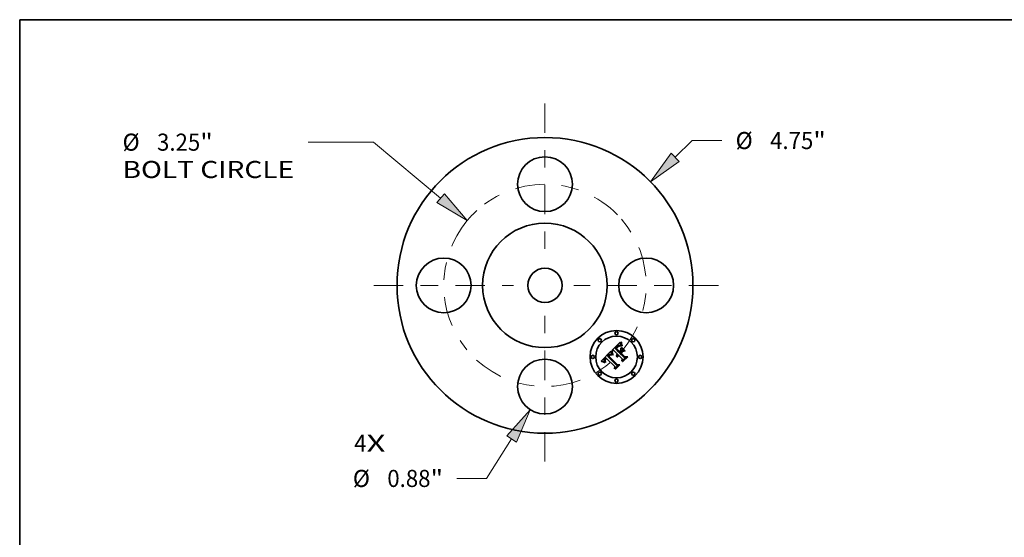
# Model space of a CAD drawing. Extents: x 0 to 10.8, y 0 to 8.2.
# Drawn here: x 0.2 to 5.9, y 5.3 to 8.2 of the extents above; entities that cross this region are included whole.
import ezdxf
from ezdxf.enums import TextEntityAlignment as Align

# ---------------------------------------------------------------- set-up
doc = ezdxf.new("R2010")
doc.units = 0
doc.header["$MEASUREMENT"] = 0
doc.linetypes.add('DASHDOT', pattern=[18.5, 12, -3, 0.5, -3])
doc.layers.get('0').update_dxf_attribs({"lineweight": 13})
doc.layers.add('1', color=7, linetype='Continuous', lineweight=13)
doc.styles.get("Standard").update_dxf_attribs({"font": 'isocp.shx'})

# ---------------------------------------------------------------- blocks, each defined once
blk = doc.blocks.new('BLOCK7')
at = {"color": 7, "lineweight": 13, "ltscale": 0.03937}
for s, p, p2 in [('4', (-3.063623, -2.672906), (-2.865306, -2.672906)), ('X', (-2.865306, -2.672906), (-2.560296, -2.672906))]:
    blk.add_text(s, height=0.27447, dxfattribs=at).set_placement(p, p2, align=Align.FIT)
blk = doc.blocks.new('BLOCK8')
at = {"color": 7, "lineweight": 13, "ltscale": 0.009601}
blk.add_line((2.089993, 2.057364), (2.363678, 2.326777), dxfattribs=at)
at = {"color": 7, "lineweight": 13, "ltscale": 0.011852}
blk.add_line((2.363678, 2.326777), (2.837743, 2.326777), dxfattribs=at)
at = {"color": 7, "lineweight": 13, "ltscale": 0.03937}
blk.add_lwpolyline([(2.024785, 2.123607), (1.692538, 1.666115), (2.155201, 1.991122)], close=True, dxfattribs=at)
blk.add_solid([(2.024785, 2.123607), (1.692538, 1.666115), (2.024785, 2.123607), (2.155201, 1.991122)], dxfattribs=at)
for s, p, p2 in [('%%c', (3.060832, 2.189543), (3.335302, 2.189543)), ('4.75', (3.614163, 2.189543), (4.308271, 2.189543)), ('"', (4.308271, 2.189543), (4.509549, 2.189543))]:
    blk.add_text(s, height=0.27447, dxfattribs=at).set_placement(p, p2, align=Align.FIT)
blk = doc.blocks.new('BLOCK9')
at = {"color": 7, "lineweight": 13, "ltscale": 0.03937}
for p, q in [((-2.751173, 2.300954), (-3.802498, 2.300954)), ((-1.674319, 1.400322), (-2.751173, 2.300954))]:
    blk.add_line(p, q, dxfattribs=at)
blk.add_lwpolyline([(-1.733952, 1.32902), (-1.246506, 1.04252), (-1.614685, 1.471624)], close=True, dxfattribs=at)
blk.add_arc((0, 0), 1.625, 132.350433, 140.442869, dxfattribs=at)
blk.add_solid([(-1.733952, 1.32902), (-1.246506, 1.04252), (-1.733952, 1.32902), (-1.614685, 1.471624)], dxfattribs=at)
for s, p, p2 in [('%%c', (-6.781393, 2.163719), (-6.506923, 2.163719)), ('3.25', (-6.228062, 2.163719), (-5.533954, 2.163719)), ('"', (-5.533954, 2.163719), (-5.332676, 2.163719)), ('BOLT CIRCLE', (-6.781393, 1.724567), (-4.025587, 1.724567))]:
    blk.add_text(s, height=0.27447, dxfattribs=at).set_placement(p, p2, align=Align.FIT)
blk = doc.blocks.new('BLOCK10')
at = {"color": 7, "lineweight": 13, "ltscale": 0.018782}
blk.add_line((-0.535391, -2.466898), (-0.938544, -3.100853), dxfattribs=at)
at = {"color": 7, "lineweight": 13, "ltscale": 0.011852}
blk.add_line((-0.938544, -3.100853), (-1.412609, -3.100853), dxfattribs=at)
at = {"color": 7, "lineweight": 13, "ltscale": 0.03937}
blk.add_lwpolyline([(-0.456955, -2.516778), (-0.236112, -1.996283), (-0.613827, -2.417018)], close=True, dxfattribs=at)
blk.add_solid([(-0.456955, -2.516778), (-0.236112, -1.996283), (-0.456955, -2.516778), (-0.613827, -2.417018)], dxfattribs=at)
for s, p, p2 in [('%%c', (-3.084415, -3.238088), (-2.809945, -3.238088)), ('0.88', (-2.531083, -3.238088), (-1.836976, -3.238088)), ('"', (-1.836976, -3.238088), (-1.635698, -3.238088))]:
    blk.add_text(s, height=0.27447, dxfattribs=at).set_placement(p, p2, align=Align.FIT)
blk = doc.blocks.new('BLOCK11')
at = {"color": 7, "linetype": 'DASHDOT', "lineweight": 13, "ltscale": 0.03937}
blk.add_line((0, -2.829301), (0, -0.420699), dxfattribs=at)
blk.add_arc((0, 0), 1.625, 227.53762, 312.462385, dxfattribs=at)
blk = doc.blocks.new('BLOCK12')
at = {"color": 7, "linetype": 'DASHDOT', "lineweight": 13, "ltscale": 0.03937}
blk.add_line((2.784011, 0), (0.465989, 0), dxfattribs=at)
blk.add_arc((0, 0), 1.625, 319.134497, 40.865503, dxfattribs=at)
blk = doc.blocks.new('BLOCK13')
at = {"color": 7, "linetype": 'DASHDOT', "lineweight": 13, "ltscale": 0.03937}
blk.add_line((0, 2.924271), (0, 0.325729), dxfattribs=at)
blk.add_arc((0, 0), 1.625, 44.18909, 135.810908, dxfattribs=at)
blk = doc.blocks.new('BLOCK14')
at = {"color": 7, "linetype": 'DASHDOT', "lineweight": 13, "ltscale": 0.03937}
blk.add_line((-2.746904, 0), (-0.503096, 0), dxfattribs=at)
blk.add_arc((0, 0), 1.625, 140.442869, 219.557131, dxfattribs=at)

msp = doc.modelspace()

# ---------------------------------------------------------------- linework, layer by layer
at = {"color": 7, "lineweight": 35, "ltscale": 0.001728}
msp.add_line((3.658087, 6.343916), (3.706972, 6.392801), dxfattribs=at)
at = {"color": 7, "lineweight": 35, "ltscale": 6.2e-05}
for p, q in [((3.679563, 6.35748), (3.677773, 6.355784)), ((3.712883, 6.383039), (3.712448, 6.3855)), ((3.602573, 6.281138), (3.600226, 6.281923))]:
    msp.add_line(p, q, dxfattribs=at)
at = {"color": 7, "lineweight": 35, "ltscale": 0.000779}
msp.add_line((3.677773, 6.355784), (3.699814, 6.333743), dxfattribs=at)
at = {"color": 7, "lineweight": 35, "ltscale": 0.000162}
msp.add_line((3.684178, 6.362001), (3.679563, 6.35748), dxfattribs=at)
at = {"color": 7, "lineweight": 35, "ltscale": 4.8e-05}
for p, q in [((3.683236, 6.356067), (3.684555, 6.35748)), ((3.697961, 6.369572), (3.699684, 6.370396)), ((3.657852, 6.339065), (3.659688, 6.339583)), ((3.659216, 6.332427), (3.658704, 6.334271)), ((3.620455, 6.283647), (3.62113, 6.281868))]:
    msp.add_line(p, q, dxfattribs=at)
at = {"color": 7, "lineweight": 35, "ltscale": 0.000688}
msp.add_line((3.702687, 6.336617), (3.683236, 6.356067), dxfattribs=at)
at = {"color": 7, "lineweight": 35, "ltscale": 9.5e-05}
msp.add_line((3.686815, 6.364732), (3.684178, 6.362001), dxfattribs=at)
at = {"color": 7, "lineweight": 35, "ltscale": 4.2e-05}
for p, q in [((3.684555, 6.35748), (3.685687, 6.358713)), ((3.701362, 6.370975), (3.702996, 6.37131)), ((3.708302, 6.384933), (3.708686, 6.383283)), ((3.719359, 6.370619), (3.71771, 6.370289)), ((3.620129, 6.29748), (3.618973, 6.296274)), ((3.645502, 6.31759), (3.646865, 6.318604)), ((3.659919, 6.338046), (3.660252, 6.336394)), ((3.686786, 6.318032), (3.687368, 6.319619))]:
    msp.add_line(p, q, dxfattribs=at)
at = {"color": 7, "lineweight": 35, "ltscale": 4.1e-05}
for p, q in [((3.686767, 6.357224), (3.685685, 6.355972)), ((3.692214, 6.369528), (3.690933, 6.36851)), ((3.70418, 6.370485), (3.702579, 6.37008)), ((3.711776, 6.39346), (3.713424, 6.393507)), ((3.658306, 6.335993), (3.658022, 6.337591)), ((3.686582, 6.31159), (3.686313, 6.313215)), ((3.686415, 6.316437), (3.686786, 6.318032)), ((3.618171, 6.276146), (3.619234, 6.274922))]:
    msp.add_line(p, q, dxfattribs=at)
at = {"color": 7, "lineweight": 35, "ltscale": 0.000643}
msp.add_line((3.685685, 6.355972), (3.703864, 6.337793), dxfattribs=at)
at = {"color": 7, "lineweight": 35, "ltscale": 4.3e-05}
for p, q in [((3.685687, 6.358713), (3.68686, 6.359966)), ((3.705864, 6.370743), (3.70418, 6.370485)), ((3.709755, 6.372089), (3.708082, 6.372526)), ((3.687063, 6.309956), (3.686582, 6.31159)), ((3.620146, 6.285327), (3.620455, 6.283647)), ((3.620638, 6.288585), (3.620205, 6.286931)), ((3.624415, 6.276994), (3.62319, 6.275769))]:
    msp.add_line(p, q, dxfattribs=at)
at = {"color": 7, "lineweight": 35, "ltscale": 3.8e-05}
for p, q in [((3.687787, 6.358376), (3.686767, 6.357224)), ((3.693449, 6.370425), (3.692214, 6.369528)), ((3.706501, 6.372875), (3.705012, 6.373133)), ((3.708686, 6.383283), (3.709093, 6.381832)), ((3.659783, 6.318485), (3.658458, 6.319241)), ((3.617225, 6.277349), (3.618171, 6.276146)), ((3.62319, 6.275769), (3.622244, 6.27696))]:
    msp.add_line(p, q, dxfattribs=at)
at = {"color": 7, "lineweight": 35, "ltscale": 4.9e-05}
for p, q in [((3.688234, 6.366113), (3.686815, 6.364732)), ((3.713377, 6.370948), (3.71152, 6.371564)), ((3.718434, 6.37234), (3.719359, 6.370619)), ((3.660688, 6.334626), (3.661226, 6.332741))]:
    msp.add_line(p, q, dxfattribs=at)
at = {"color": 7, "lineweight": 35, "ltscale": 4.4e-05}
for p, q in [((3.68686, 6.359966), (3.688075, 6.361238)), ((3.690933, 6.36851), (3.689606, 6.367372)), ((3.699625, 6.368829), (3.698145, 6.367908)), ((3.699684, 6.370396), (3.701362, 6.370975)), ((3.707632, 6.370854), (3.705864, 6.370743)), ((3.709093, 6.381832), (3.709639, 6.380178)), ((3.658704, 6.334271), (3.658306, 6.335993)), ((3.687368, 6.319619), (3.688165, 6.321197))]:
    msp.add_line(p, q, dxfattribs=at)
at = {"color": 7, "lineweight": 35, "ltscale": 3.6e-05}
for p, q in [((3.688748, 6.359431), (3.687787, 6.358376)), ((3.69464, 6.3712), (3.693449, 6.370425)), ((3.712238, 6.3736), (3.712812, 6.372267)), ((3.712812, 6.372267), (3.713377, 6.370948)), ((3.639714, 6.317401), (3.638684, 6.316413)), ((3.658458, 6.319241), (3.657174, 6.319907)), ((3.616395, 6.278532), (3.617225, 6.277349)), ((3.622244, 6.27696), (3.621399, 6.278119))]:
    msp.add_line(p, q, dxfattribs=at)
at = {"color": 7, "lineweight": 35, "ltscale": 4.5e-05}
for p, q in [((3.688075, 6.361238), (3.689332, 6.362528)), ((3.687757, 6.308312), (3.687063, 6.309956))]:
    msp.add_line(p, q, dxfattribs=at)
at = {"color": 7, "lineweight": 35, "ltscale": 4.7e-05}
for p, q in [((3.689606, 6.367372), (3.688234, 6.366113)), ((3.688165, 6.321197), (3.689173, 6.322766)), ((3.694209, 6.307794), (3.692325, 6.307888))]:
    msp.add_line(p, q, dxfattribs=at)
at = {"color": 7, "lineweight": 35, "ltscale": 3.3e-05}
for p, q in [((3.689649, 6.360388), (3.688748, 6.359431)), ((3.694664, 6.365173), (3.693685, 6.364303)), ((3.695784, 6.371854), (3.69464, 6.3712)), ((3.703613, 6.373302), (3.702309, 6.373383)), ((3.706972, 6.392801), (3.707161, 6.391477)), ((3.616207, 6.292767), (3.615519, 6.291635)), ((3.621144, 6.293019), (3.621957, 6.294049)), ((3.623927, 6.300916), (3.622915, 6.300063)), ((3.625121, 6.294938), (3.624198, 6.293976)), ((3.645615, 6.315337), (3.64461, 6.314474)), ((3.660592, 6.319659), (3.661196, 6.318484)), ((3.688813, 6.30922), (3.688841, 6.307888)), ((3.623575, 6.278018), (3.624415, 6.276994))]:
    msp.add_line(p, q, dxfattribs=at)
at = {"color": 7, "lineweight": 35, "ltscale": 4.6e-05}
for p, q in [((3.689332, 6.362528), (3.690631, 6.363837)), ((3.71152, 6.371564), (3.709755, 6.372089)), ((3.660252, 6.336394), (3.660688, 6.334626)), ((3.666612, 6.319003), (3.664963, 6.318202)), ((3.618381, 6.28538), (3.618448, 6.287204))]:
    msp.add_line(p, q, dxfattribs=at)
at = {"color": 7, "lineweight": 35, "ltscale": 3e-05}
for p, q in [((3.690489, 6.361247), (3.689649, 6.360388)), ((3.702309, 6.373383), (3.701094, 6.373375)), ((3.70735, 6.39022), (3.707539, 6.38903)), ((3.710759, 6.377191), (3.711212, 6.376061)), ((3.623369, 6.293033), (3.622634, 6.292108)), ((3.635414, 6.312901), (3.634634, 6.311986)), ((3.636209, 6.313802), (3.635414, 6.312901)), ((3.637019, 6.314687), (3.636209, 6.313802)), ((3.637844, 6.315558), (3.637019, 6.314687)), ((3.638684, 6.316413), (3.637844, 6.315558)), ((3.642734, 6.3198), (3.64174, 6.319095)), ((3.648075, 6.319346), (3.649155, 6.319827)), ((3.652114, 6.31901), (3.650974, 6.318577)), ((3.6514, 6.320215), (3.65259, 6.320133)), ((3.653277, 6.319372), (3.652114, 6.31901)), ((3.654461, 6.319662), (3.653277, 6.319372)), ((3.658988, 6.323029), (3.659488, 6.321931)), ((3.689299, 6.312929), (3.689043, 6.311741)), ((3.689653, 6.314069), (3.689299, 6.312929)), ((3.6901, 6.315162), (3.689653, 6.314069)), ((3.691282, 6.317202), (3.690644, 6.316205)), ((3.692015, 6.318149), (3.691282, 6.317202)), ((3.694948, 6.316298), (3.695708, 6.317239)), ((3.614949, 6.29052), (3.614497, 6.289425)), ((3.620022, 6.280347), (3.619487, 6.281415))]:
    msp.add_line(p, q, dxfattribs=at)
at = {"color": 7, "lineweight": 35, "ltscale": 3.9e-05}
for p, q in [((3.691597, 6.36234), (3.690489, 6.361247)), ((3.704585, 6.371402), (3.706131, 6.37125)), ((3.706131, 6.37125), (3.707632, 6.370854)), ((3.618973, 6.296274), (3.617933, 6.295087)), ((3.659688, 6.339583), (3.659919, 6.338046))]:
    msp.add_line(p, q, dxfattribs=at)
at = {"color": 7, "lineweight": 35, "ltscale": 6.5e-05}
msp.add_line((3.690631, 6.363837), (3.692529, 6.365637), dxfattribs=at)
at = {"color": 7, "lineweight": 35, "ltscale": 3.7e-05}
for p, q in [((3.692663, 6.363359), (3.691597, 6.36234)), ((3.617933, 6.295087), (3.617012, 6.293918)), ((3.622875, 6.295097), (3.623897, 6.296161)), ((3.658022, 6.337591), (3.657852, 6.339065))]:
    msp.add_line(p, q, dxfattribs=at)
at = {"color": 7, "lineweight": 35, "ltscale": 6.1e-05}
for p, q in [((3.692529, 6.365637), (3.694384, 6.367192)), ((3.713424, 6.380674), (3.712883, 6.383039)), ((3.72322, 6.280478), (3.720771, 6.280573))]:
    msp.add_line(p, q, dxfattribs=at)
at = {"color": 7, "lineweight": 35, "ltscale": 3.5e-05}
for p, q in [((3.693685, 6.364303), (3.692663, 6.363359)), ((3.705012, 6.373133), (3.703613, 6.373302)), ((3.617012, 6.293918), (3.616207, 6.292767)), ((3.621957, 6.294049), (3.622875, 6.295097)), ((3.646865, 6.318604), (3.648075, 6.319346)), ((3.661196, 6.318484), (3.659783, 6.318485))]:
    msp.add_line(p, q, dxfattribs=at)
at = {"color": 7, "lineweight": 35, "ltscale": 5.6e-05}
for p, q in [((3.694384, 6.367192), (3.696195, 6.368504)), ((3.715679, 6.374155), (3.714822, 6.376232)), ((3.661867, 6.330741), (3.66261, 6.328625))]:
    msp.add_line(p, q, dxfattribs=at)
at = {"color": 7, "lineweight": 35, "ltscale": 3.1e-05}
for p, q in [((3.695599, 6.365968), (3.694664, 6.365173)), ((3.696882, 6.372388), (3.695784, 6.371854)), ((3.621016, 6.298345), (3.620129, 6.29748)), ((3.620434, 6.292006), (3.621144, 6.293019)), ((3.624198, 6.293976), (3.623369, 6.293033)), ((3.641416, 6.31387), (3.64231, 6.314749)), ((3.648763, 6.317495), (3.64769, 6.316848)), ((3.649857, 6.318072), (3.648763, 6.317495)), ((3.650974, 6.318577), (3.649857, 6.318072)), ((3.654738, 6.320975), (3.653584, 6.321375)), ((3.659488, 6.321931), (3.660022, 6.320807)), ((3.689043, 6.311741), (3.68888, 6.310505)), ((3.692844, 6.31905), (3.692015, 6.318149)), ((3.695708, 6.317239), (3.696564, 6.318155)), ((3.614603, 6.28196), (3.615084, 6.280838)), ((3.615519, 6.291635), (3.614949, 6.29052)), ((3.622826, 6.279017), (3.623575, 6.278018))]:
    msp.add_line(p, q, dxfattribs=at)
at = {"color": 7, "lineweight": 35, "ltscale": 2.9e-05}
for p, q in [((3.696491, 6.366689), (3.695599, 6.365968)), ((3.710345, 6.378254), (3.710759, 6.377191)), ((3.619828, 6.29101), (3.620434, 6.292006)), ((3.64231, 6.314749), (3.643166, 6.315562)), ((3.643718, 6.32041), (3.642734, 6.3198)), ((3.650255, 6.320114), (3.6514, 6.320215)), ((3.653584, 6.321375), (3.652473, 6.321686)), ((3.658523, 6.324101), (3.658988, 6.323029)), ((3.688841, 6.307888), (3.687757, 6.308312)), ((3.690644, 6.316205), (3.6901, 6.315162)), ((3.693715, 6.314342), (3.694283, 6.315332)), ((3.694283, 6.315332), (3.694948, 6.316298)), ((3.614237, 6.283063), (3.614603, 6.28196)), ((3.622169, 6.279992), (3.622826, 6.279017))]:
    msp.add_line(p, q, dxfattribs=at)
at = {"color": 7, "lineweight": 35, "ltscale": 5.2e-05}
for p, q in [((3.696195, 6.368504), (3.697961, 6.369572)), ((3.659841, 6.330459), (3.659216, 6.332427)), ((3.615092, 6.276137), (3.613191, 6.277006))]:
    msp.add_line(p, q, dxfattribs=at)
at = {"color": 7, "lineweight": 35, "ltscale": 2.7e-05}
for p, q in [((3.697339, 6.367336), (3.696491, 6.366689)), ((3.70773, 6.387906), (3.70792, 6.386849)), ((3.709972, 6.37925), (3.710345, 6.378254)), ((3.644689, 6.320925), (3.643718, 6.32041)), ((3.652473, 6.321686), (3.651405, 6.321909)), ((3.653755, 6.339584), (3.654073, 6.338559)), ((3.657698, 6.326169), (3.658093, 6.325148)), ((3.694246, 6.308869), (3.694209, 6.307794)), ((3.613857, 6.285207), (3.613989, 6.284145)), ((3.614161, 6.288347), (3.613942, 6.287289)), ((3.619327, 6.290033), (3.619828, 6.29101))]:
    msp.add_line(p, q, dxfattribs=at)
at = {"color": 7, "lineweight": 35, "ltscale": 2.8e-05}
for p, q in [((3.697936, 6.3728), (3.696882, 6.372388)), ((3.701094, 6.373375), (3.699973, 6.373278)), ((3.707539, 6.38903), (3.70773, 6.387906)), ((3.622634, 6.292108), (3.621994, 6.2912)), ((3.643166, 6.315562), (3.643983, 6.316305)), ((3.649155, 6.319827), (3.650255, 6.320114)), ((3.658093, 6.325148), (3.658523, 6.324101)), ((3.692317, 6.309025), (3.692404, 6.310138)), ((3.692325, 6.307888), (3.692317, 6.309025)), ((3.692404, 6.310138), (3.692588, 6.311225)), ((3.692588, 6.311225), (3.692868, 6.312289)), ((3.692868, 6.312289), (3.693244, 6.313328)), ((3.693244, 6.313328), (3.693715, 6.314342)), ((3.613989, 6.284145), (3.614237, 6.283063)), ((3.614497, 6.289425), (3.614161, 6.288347)), ((3.619487, 6.281415), (3.619056, 6.282452)), ((3.621604, 6.280942), (3.622169, 6.279992))]:
    msp.add_line(p, q, dxfattribs=at)
at = {"color": 7, "lineweight": 35, "ltscale": 2.5e-05}
for p, q in [((3.698145, 6.367908), (3.697339, 6.367336)), ((3.70792, 6.386849), (3.708111, 6.385858)), ((3.709639, 6.380178), (3.709972, 6.37925)), ((3.642346, 6.312155), (3.641717, 6.3114)), ((3.646596, 6.321672), (3.645649, 6.321346)), ((3.650379, 6.322041), (3.649396, 6.322086)), ((3.656721, 6.329081), (3.657012, 6.328136)), ((3.69359, 6.319728), (3.692844, 6.31905)), ((3.694351, 6.320369), (3.69359, 6.319728)), ((3.694536, 6.310907), (3.694354, 6.309906)), ((3.69479, 6.311871), (3.694536, 6.310907)), ((3.695116, 6.312798), (3.69479, 6.311871)), ((3.69653, 6.31536), (3.695986, 6.314543)), ((3.697147, 6.31614), (3.69653, 6.31536)), ((3.697836, 6.316883), (3.697147, 6.31614)), ((3.618728, 6.283459), (3.618503, 6.284435)), ((3.618637, 6.288129), (3.61893, 6.289072)), ((3.621448, 6.29031), (3.620995, 6.289438))]:
    msp.add_line(p, q, dxfattribs=at)
at = {"color": 7, "lineweight": 35, "ltscale": 2.6e-05}
for p, q in [((3.698942, 6.373092), (3.697936, 6.3728)), ((3.699973, 6.373278), (3.698942, 6.373092)), ((3.643983, 6.316305), (3.644761, 6.316981)), ((3.645649, 6.321346), (3.644689, 6.320925)), ((3.651405, 6.321909), (3.650379, 6.322041)), ((3.657012, 6.328136), (3.657338, 6.327165)), ((3.657338, 6.327165), (3.657698, 6.326169)), ((3.694354, 6.309906), (3.694246, 6.308869)), ((3.613942, 6.287289), (3.613841, 6.286248)), ((3.613841, 6.286248), (3.613857, 6.285207)), ((3.619056, 6.282452), (3.618728, 6.283459)), ((3.61893, 6.289072), (3.619327, 6.290033)), ((3.62113, 6.281868), (3.621604, 6.280942)), ((3.621994, 6.2912), (3.621448, 6.29031))]:
    msp.add_line(p, q, dxfattribs=at)
at = {"color": 7, "lineweight": 35, "ltscale": 4e-05}
for p, q in [((3.70106, 6.369528), (3.699625, 6.368829)), ((3.702579, 6.37008), (3.70106, 6.369528)), ((3.702996, 6.37131), (3.704585, 6.371402)), ((3.708082, 6.372526), (3.706501, 6.372875)), ((3.686258, 6.314831), (3.686415, 6.316437)), ((3.686313, 6.313215), (3.686258, 6.314831)), ((3.620205, 6.286931), (3.620146, 6.285327))]:
    msp.add_line(p, q, dxfattribs=at)
at = {"color": 7, "lineweight": 35, "ltscale": 3.2e-05}
for p, q in [((3.707161, 6.391477), (3.70735, 6.39022)), ((3.711212, 6.376061), (3.711705, 6.374864)), ((3.621944, 6.299206), (3.621016, 6.298345)), ((3.622915, 6.300063), (3.621944, 6.299206)), ((3.64174, 6.319095), (3.640733, 6.318295)), ((3.646641, 6.316128), (3.645615, 6.315337)), ((3.64769, 6.316848), (3.646641, 6.316128)), ((3.65259, 6.320133), (3.653826, 6.319865)), ((3.655935, 6.320486), (3.654738, 6.320975)), ((3.660022, 6.320807), (3.660592, 6.319659)), ((3.68888, 6.310505), (3.688813, 6.30922)), ((3.615084, 6.280838), (3.615681, 6.279695)), ((3.620659, 6.279249), (3.620022, 6.280347))]:
    msp.add_line(p, q, dxfattribs=at)
at = {"color": 7, "lineweight": 35, "ltscale": 2.4e-05}
for p, q in [((3.708111, 6.385858), (3.708302, 6.384933)), ((3.642984, 6.312869), (3.642346, 6.312155)), ((3.644761, 6.316981), (3.645502, 6.31759)), ((3.647532, 6.321904), (3.646596, 6.321672)), ((3.649396, 6.322086), (3.648456, 6.322041)), ((3.695515, 6.313688), (3.695116, 6.312798)), ((3.695986, 6.314543), (3.695515, 6.313688)), ((3.618503, 6.284435), (3.618381, 6.28538)), ((3.618448, 6.287204), (3.618637, 6.288129))]:
    msp.add_line(p, q, dxfattribs=at)
at = {"color": 7, "lineweight": 35, "ltscale": 0.000388}
msp.add_line((3.710975, 6.344905), (3.710551, 6.360399), dxfattribs=at)
at = {"color": 7, "lineweight": 35, "ltscale": 0.000698}
msp.add_line((3.710551, 6.360399), (3.730284, 6.340666), dxfattribs=at)
at = {"color": 7, "lineweight": 35, "ltscale": 3.4e-05}
for p, q in [((3.711705, 6.374864), (3.712238, 6.3736)), ((3.62498, 6.301765), (3.623927, 6.300916)), ((3.640733, 6.318295), (3.639714, 6.317401)), ((3.64461, 6.314474), (3.643629, 6.31354)), ((3.657174, 6.319907), (3.655935, 6.320486)), ((3.615681, 6.279695), (3.616395, 6.278532)), ((3.621399, 6.278119), (3.620659, 6.279249))]:
    msp.add_line(p, q, dxfattribs=at)
at = {"color": 7, "lineweight": 35, "ltscale": 6.9e-05}
for p, q in [((3.711895, 6.39071), (3.711776, 6.39346)), ((3.713687, 6.39065), (3.714023, 6.387919))]:
    msp.add_line(p, q, dxfattribs=at)
at = {"color": 7, "lineweight": 35, "ltscale": 6.7e-05}
for p, q in [((3.712118, 6.388057), (3.711895, 6.39071)), ((3.663485, 6.321352), (3.662403, 6.323814)), ((3.664406, 6.324046), (3.665457, 6.321582))]:
    msp.add_line(p, q, dxfattribs=at)
at = {"color": 7, "lineweight": 35, "ltscale": 6.4e-05}
msp.add_line((3.712448, 6.3855), (3.712118, 6.388057), dxfattribs=at)
at = {"color": 7, "lineweight": 35, "ltscale": 7.2e-05}
msp.add_line((3.713424, 6.393507), (3.713687, 6.39065), dxfattribs=at)
at = {"color": 7, "lineweight": 35, "ltscale": 5.9e-05}
for p, q in [((3.71407, 6.378405), (3.713424, 6.380674)), ((3.661435, 6.326153), (3.660582, 6.328367)), ((3.607045, 6.279528), (3.604846, 6.28034)), ((3.619234, 6.274922), (3.616917, 6.275253)), ((3.681306, 6.238564), (3.678951, 6.238752))]:
    msp.add_line(p, q, dxfattribs=at)
at = {"color": 7, "lineweight": 35, "ltscale": 5e-05}
for p, q in [((3.713706, 6.361671), (3.715638, 6.362189)), ((3.689173, 6.322766), (3.690395, 6.324325)), ((3.735983, 6.341844), (3.734051, 6.341326))]:
    msp.add_line(p, q, dxfattribs=at)
at = {"color": 7, "lineweight": 35, "ltscale": 0.000719}
for p, q in [((3.734051, 6.341326), (3.713706, 6.361671)), ((3.715638, 6.362189), (3.735983, 6.341844))]:
    msp.add_line(p, q, dxfattribs=at)
at = {"color": 7, "lineweight": 35, "ltscale": 6.6e-05}
for p, q in [((3.714023, 6.387919), (3.714433, 6.385315)), ((3.718793, 6.339442), (3.72143, 6.339536))]:
    msp.add_line(p, q, dxfattribs=at)
at = {"color": 7, "lineweight": 35, "ltscale": 5.7e-05}
for p, q in [((3.714822, 6.376232), (3.71407, 6.378405)), ((3.609168, 6.278701), (3.607045, 6.279528))]:
    msp.add_line(p, q, dxfattribs=at)
at = {"color": 7, "lineweight": 35, "ltscale": 6.3e-05}
for p, q in [((3.714433, 6.385315), (3.714916, 6.382837)), ((3.662403, 6.323814), (3.661435, 6.326153)), ((3.663456, 6.326393), (3.664406, 6.324046)), ((3.600226, 6.281923), (3.597806, 6.282692))]:
    msp.add_line(p, q, dxfattribs=at)
at = {"color": 7, "lineweight": 35, "ltscale": 6e-05}
for p, q in [((3.714916, 6.382837), (3.715473, 6.380486)), ((3.66261, 6.328625), (3.663456, 6.326393)), ((3.604846, 6.28034), (3.602573, 6.281138))]:
    msp.add_line(p, q, dxfattribs=at)
at = {"color": 7, "lineweight": 35, "ltscale": 5.8e-05}
msp.add_line((3.715473, 6.380486), (3.716103, 6.37826), dxfattribs=at)
at = {"color": 7, "lineweight": 35, "ltscale": 5.5e-05}
for p, q in [((3.716642, 6.372174), (3.715679, 6.374155)), ((3.716103, 6.37826), (3.716806, 6.37616)), ((3.660582, 6.328367), (3.659841, 6.330459)), ((3.611217, 6.277861), (3.609168, 6.278701))]:
    msp.add_line(p, q, dxfattribs=at)
at = {"color": 7, "lineweight": 35, "ltscale": 5.4e-05}
for p, q in [((3.71771, 6.370289), (3.716642, 6.372174)), ((3.613191, 6.277006), (3.611217, 6.277861))]:
    msp.add_line(p, q, dxfattribs=at)
at = {"color": 7, "lineweight": 35, "ltscale": 5.3e-05}
for p, q in [((3.716806, 6.37616), (3.717583, 6.374187)), ((3.661226, 6.332741), (3.661867, 6.330741))]:
    msp.add_line(p, q, dxfattribs=at)
at = {"color": 7, "lineweight": 35, "ltscale": 5.1e-05}
for p, q in [((3.717583, 6.374187), (3.718434, 6.37234)), ((3.616917, 6.275253), (3.615092, 6.276137))]:
    msp.add_line(p, q, dxfattribs=at)
at = {"color": 7, "lineweight": 35, "ltscale": 0.001995}
msp.add_line((3.597806, 6.282692), (3.653755, 6.339584), dxfattribs=at)
at = {"color": 7, "lineweight": 35, "ltscale": 0.0001}
msp.add_line((3.623897, 6.296161), (3.626769, 6.29894), dxfattribs=at)
at = {"color": 7, "lineweight": 35, "ltscale": 8.4e-05}
msp.add_line((3.626769, 6.29894), (3.62498, 6.301765), dxfattribs=at)
at = {"color": 7, "lineweight": 35, "ltscale": 0.000118}
msp.add_line((3.628512, 6.298233), (3.625121, 6.294938), dxfattribs=at)
at = {"color": 7, "lineweight": 35, "ltscale": 0.001657}
msp.add_line((3.675371, 6.251374), (3.628512, 6.298233), dxfattribs=at)
at = {"color": 7, "lineweight": 35, "ltscale": 0.001805}
msp.add_line((3.634634, 6.311986), (3.68512, 6.26037), dxfattribs=at)
at = {"color": 7, "lineweight": 35, "ltscale": 9e-05}
msp.add_line((3.638919, 6.31128), (3.641416, 6.31387), dxfattribs=at)
at = {"color": 7, "lineweight": 35, "ltscale": 0.001735}
msp.add_line((3.687993, 6.262206), (3.638919, 6.31128), dxfattribs=at)
at = {"color": 7, "lineweight": 35, "ltscale": 0.001674}
msp.add_line((3.641717, 6.3114), (3.689029, 6.263995), dxfattribs=at)
at = {"color": 7, "lineweight": 35, "ltscale": 2.3e-05}
for p, q in [((3.643629, 6.31354), (3.642984, 6.312869)), ((3.648456, 6.322041), (3.647532, 6.321904)), ((3.620995, 6.289438), (3.620638, 6.288585))]:
    msp.add_line(p, q, dxfattribs=at)
at = {"color": 7, "lineweight": 35, "ltscale": 1.7e-05}
msp.add_line((3.653826, 6.319865), (3.654461, 6.319662), dxfattribs=at)
at = {"color": 7, "lineweight": 35, "ltscale": 0.000246}
msp.add_line((3.654073, 6.338559), (3.656721, 6.329081), dxfattribs=at)
at = {"color": 7, "lineweight": 35, "ltscale": 0.000311}
msp.add_line((3.670521, 6.344199), (3.658087, 6.343916), dxfattribs=at)
at = {"color": 7, "lineweight": 35, "ltscale": 8.7e-05}
msp.add_line((3.664963, 6.318202), (3.663485, 6.321352), dxfattribs=at)
at = {"color": 7, "lineweight": 35, "ltscale": 7.1e-05}
msp.add_line((3.665457, 6.321582), (3.666612, 6.319003), dxfattribs=at)
at = {"color": 7, "lineweight": 35, "ltscale": 0.000703}
msp.add_line((3.690395, 6.324325), (3.670521, 6.344199), dxfattribs=at)
at = {"color": 7, "lineweight": 35, "ltscale": 7.8e-05}
msp.add_line((3.696564, 6.318155), (3.694351, 6.320369), dxfattribs=at)
at = {"color": 7, "lineweight": 35, "ltscale": 0.000716}
msp.add_line((3.718087, 6.296632), (3.697836, 6.316883), dxfattribs=at)
at = {"color": 7, "lineweight": 35, "ltscale": 0.000102}
msp.add_line((3.699814, 6.333743), (3.702687, 6.336617), dxfattribs=at)
at = {"color": 7, "lineweight": 35, "ltscale": 0.000381}
msp.add_line((3.714554, 6.340572), (3.70377, 6.329787), dxfattribs=at)
at = {"color": 7, "lineweight": 35, "ltscale": 0.000839}
msp.add_line((3.70377, 6.329787), (3.727506, 6.306051), dxfattribs=at)
at = {"color": 7, "lineweight": 35, "ltscale": 0.000251}
msp.add_line((3.703864, 6.337793), (3.710975, 6.344905), dxfattribs=at)
at = {"color": 7, "lineweight": 35, "ltscale": 0.000335}
msp.add_line((3.709327, 6.329976), (3.718793, 6.339442), dxfattribs=at)
at = {"color": 7, "lineweight": 35, "ltscale": 0.000778}
msp.add_line((3.731321, 6.307983), (3.709327, 6.329976), dxfattribs=at)
at = {"color": 7, "lineweight": 35, "ltscale": 0.000341}
msp.add_line((3.72143, 6.339536), (3.711776, 6.329881), dxfattribs=at)
at = {"color": 7, "lineweight": 35, "ltscale": 0.000713}
msp.add_line((3.711776, 6.329881), (3.731932, 6.309725), dxfattribs=at)
at = {"color": 7, "lineweight": 35, "ltscale": 0.000393}
msp.add_line((3.730284, 6.340666), (3.714554, 6.340572), dxfattribs=at)
at = {"color": 7, "lineweight": 35, "ltscale": 0.000818}
msp.add_line((3.739656, 6.305958), (3.716532, 6.282834), dxfattribs=at)
at = {"color": 7, "lineweight": 35, "ltscale": 0.000347}
msp.add_line((3.716532, 6.282834), (3.718087, 6.296632), dxfattribs=at)
at = {"color": 7, "lineweight": 35, "ltscale": 0.000912}
msp.add_line((3.720771, 6.280573), (3.746579, 6.306381), dxfattribs=at)
at = {"color": 7, "lineweight": 35, "ltscale": 0.000964}
msp.add_line((3.750488, 6.307747), (3.72322, 6.280478), dxfattribs=at)
at = {"color": 7, "lineweight": 35, "ltscale": 0.000304}
for p, q in [((3.727506, 6.306051), (3.739656, 6.305958)), ((3.674288, 6.239271), (3.675371, 6.251374))]:
    msp.add_line(p, q, dxfattribs=at)
at = {"color": 7, "lineweight": 35, "ltscale": 0.000384}
msp.add_line((3.746579, 6.306381), (3.731321, 6.307983), dxfattribs=at)
at = {"color": 7, "lineweight": 35, "ltscale": 0.000467}
msp.add_line((3.731932, 6.309725), (3.750488, 6.307747), dxfattribs=at)
at = {"color": 7, "lineweight": 35, "ltscale": 0.000761}
msp.add_line((3.695811, 6.260793), (3.674288, 6.239271), dxfattribs=at)
at = {"color": 7, "lineweight": 35, "ltscale": 0.000798}
msp.add_line((3.678951, 6.238752), (3.701509, 6.261311), dxfattribs=at)
at = {"color": 7, "lineweight": 35, "ltscale": 0.000851}
msp.add_line((3.705371, 6.26263), (3.681306, 6.238564), dxfattribs=at)
at = {"color": 7, "lineweight": 35, "ltscale": 0.000267}
msp.add_line((3.68512, 6.26037), (3.695811, 6.260793), dxfattribs=at)
at = {"color": 7, "lineweight": 35, "ltscale": 0.000339}
msp.add_line((3.701509, 6.261311), (3.687993, 6.262206), dxfattribs=at)
at = {"color": 7, "lineweight": 35, "ltscale": 0.00041}
msp.add_line((3.689029, 6.263995), (3.705371, 6.26263), dxfattribs=at)
at = {"color": 7, "lineweight": 35, "ltscale": 0.03937}
for centre, radius in [((3.273911, 6.719361), 0.851677), ((3.273911, 7.302088), 0.157784), ((3.273911, 6.719361), 0.358601), ((2.691185, 6.719361), 0.157784), ((3.856638, 6.719361), 0.157784), ((3.273911, 6.719361), 0.098615), ((3.685961, 6.307311), 0.152405), ((3.685961, 6.307311), 0.120077), ((3.589624, 6.403648), 0.009237), ((3.685961, 6.443552), 0.009237), ((3.782299, 6.403648), 0.009237), ((3.273911, 6.136634), 0.157784), ((3.54972, 6.307311), 0.009237), ((3.822203, 6.307311), 0.009237), ((3.589624, 6.210974), 0.009237), ((3.685961, 6.17107), 0.009237), ((3.782299, 6.210974), 0.009237)]:
    msp.add_circle(centre, radius, dxfattribs=at)
at = {"layer": '1', "color": 7, "lineweight": 35, "ltscale": 0.03937}
for p, q in [((0.25, 0.25), (0.25, 8.25)), ((0.25, 8.25), (10.75, 8.25))]:
    msp.add_line(p, q, dxfattribs=at)

# ---------------------------------------------------------------- block references
at = {"lineweight": 0, "xscale": 0.358601, "yscale": 0.358601, "zscale": 0.358601}
for name in ['BLOCK13', 'BLOCK9', 'BLOCK8', 'BLOCK14', 'BLOCK12', 'BLOCK11', 'BLOCK10', 'BLOCK7']:
    msp.add_blockref(name, (3.273911, 6.719361), dxfattribs=at)

doc.saveas('drawing.dxf')
